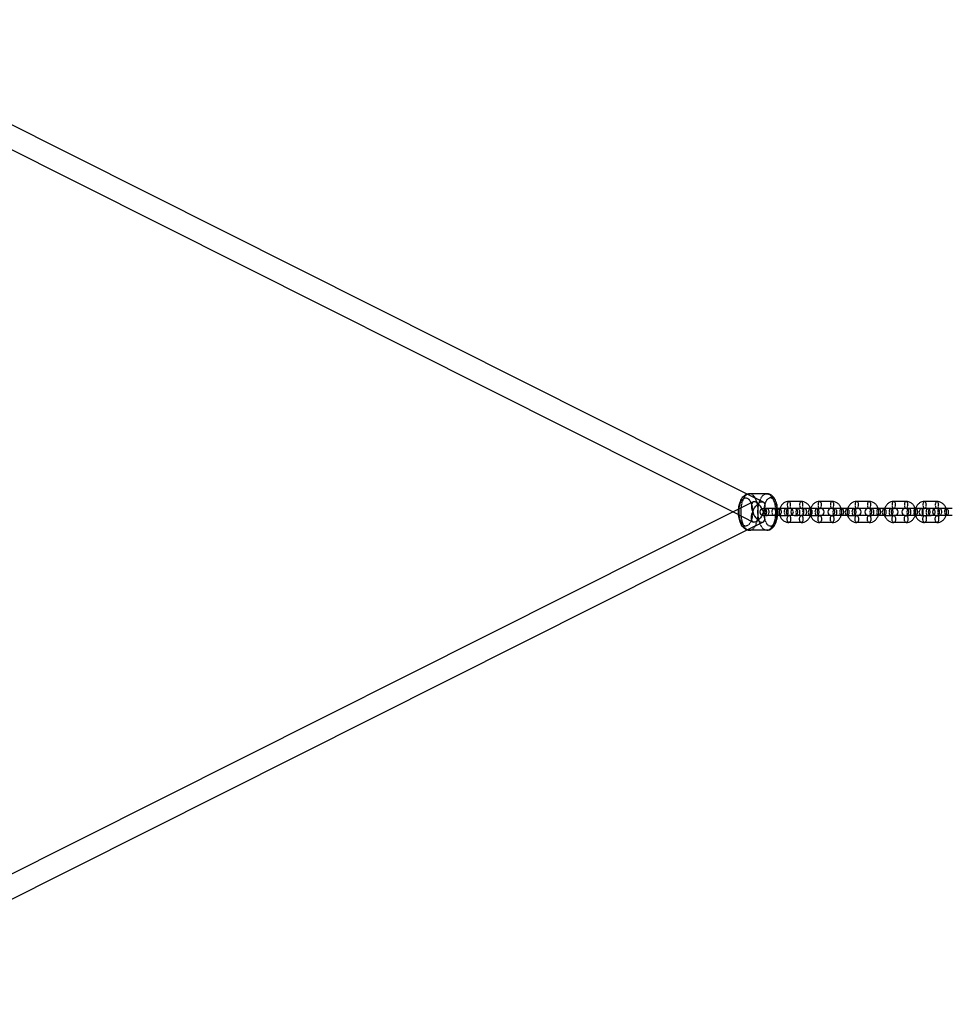
# Model space of a CAD drawing. Units: inches. Extents: x -1492 to 3287, y -335 to 565.
# Drawn here: x 1984 to 2644, y -235 to 464 of the extents above; entities that cross this region are included whole.
import ezdxf

# ---------------------------------------------------------------- set-up
doc = ezdxf.new("R2010")
doc.units = ezdxf.units.IN
doc.header["$MEASUREMENT"] = 0
doc.linetypes.add('DASHED', pattern=[0.75, 0.5, -0.25])

# ---------------------------------------------------------------- blocks, each defined once
blk = doc.blocks.new('A$C319013CE')
at = {"linetype": 'Continuous', "extrusion": (0, 6.12323e-17, -1)}
for p, q in [((4577.15, 145.03), (5248.44, -191.94)), ((4575.49, 127.97), (5238.24, -204.72)), ((5248.44, -191.94), (5259.66, -197.57)), ((5262.21, -191.72), (5249.94, -191.72)), ((5252.48, -197.57), (5238.24, -204.72)), ((5262.43, -202.22), (5259.84, -202.22)), ((5271.19, -202.22), (5262.43, -202.22)), ((5277.98, -202.22), (5271.19, -202.22)), ((5286.75, -197.22), (5277.98, -197.22)), ((5281.75, -202.22), (5277.98, -202.22)), ((5284.34, -202.22), (5281.75, -202.22)), ((5293.1, -202.22), (5284.34, -202.22)), ((5299.89, -202.22), (5293.1, -202.22)), ((5308.66, -197.22), (5299.89, -197.22)), ((5308.04, -202.22), (5299.89, -202.22)), ((5310.63, -202.22), (5308.04, -202.22)), ((5319.4, -202.22), (5310.63, -202.22)), ((5326.19, -202.22), (5319.4, -202.22)), ((5334.95, -197.22), (5326.19, -197.22)), ((5334.33, -202.22), (5326.19, -202.22)), ((5336.92, -202.22), (5334.33, -202.22)), ((5345.69, -202.22), (5336.92, -202.22)), ((5352.48, -202.22), (5345.69, -202.22)), ((5361.24, -197.22), (5352.48, -197.22)), ((5360.62, -202.22), (5352.48, -202.22)), ((5363.22, -202.22), (5360.62, -202.22)), ((5371.98, -202.22), (5363.22, -202.22)), ((5378.77, -202.22), (5371.98, -202.22)), ((5383.15, -197.22), (5374.39, -197.22)), ((5382.53, -202.22), (5378.77, -202.22)), ((5385.13, -202.22), (5382.53, -202.22)), ((5393.89, -202.22), (5385.13, -202.22)), ((5238.24, -204.72), (4575.49, -537.41)), ((5238.24, -204.72), (5252.48, -211.87)), ((5259.84, -207.22), (5262.43, -207.22)), ((5271.19, -207.22), (5262.43, -207.22)), ((5271.19, -207.22), (5277.98, -207.22)), ((5281.75, -207.22), (5277.98, -207.22)), ((5281.75, -207.22), (5284.34, -207.22)), ((5293.1, -207.22), (5284.34, -207.22)), ((5293.1, -207.22), (5299.89, -207.22)), ((5308.04, -207.22), (5299.89, -207.22)), ((5308.04, -207.22), (5310.63, -207.22)), ((5319.4, -207.22), (5310.63, -207.22)), ((5319.4, -207.22), (5326.19, -207.22)), ((5334.33, -207.22), (5326.19, -207.22)), ((5334.33, -207.22), (5336.92, -207.22)), ((5345.69, -207.22), (5336.92, -207.22)), ((5345.69, -207.22), (5352.48, -207.22)), ((5360.62, -207.22), (5352.48, -207.22)), ((5360.62, -207.22), (5363.22, -207.22)), ((5371.98, -207.22), (5363.22, -207.22)), ((5371.98, -207.22), (5378.77, -207.22)), ((5382.53, -207.22), (5378.77, -207.22)), ((5382.53, -207.22), (5385.13, -207.22)), ((5393.89, -207.22), (5385.13, -207.22)), ((5259.66, -211.87), (5248.44, -217.51)), ((5286.75, -212.22), (5277.98, -212.22)), ((5308.66, -212.22), (5299.89, -212.22)), ((5334.95, -212.22), (5326.19, -212.22)), ((5361.24, -212.22), (5352.48, -212.22)), ((5383.15, -212.22), (5374.39, -212.22)), ((5248.44, -217.51), (4577.15, -554.48)), ((5262.21, -217.72), (5249.94, -217.72))]:
    blk.add_line(p, q, dxfattribs=at)
at = {"linetype": 'Continuous'}
for centre, start, end in [((5259.84, -204.72), 90, 270), ((5259.84, -204.72), 270, 90), ((5278.6, -204.72), 90, 270), ((5278.6, -204.72), 51.00817, 90), ((5281.75, -204.72), 90, 270), ((5278.6, -204.72), 308.99183, 51.00817), ((5281.75, -204.72), 270, 90), ((5300.51, -204.72), 90, 270), ((5300.51, -204.72), 270, 90), ((5308.04, -204.72), 90, 270), ((5308.04, -204.72), 270, 90), ((5326.8, -204.72), 90, 270), ((5326.8, -204.72), 270, 90), ((5334.33, -204.72), 90, 270), ((5334.33, -204.72), 270, 90), ((5353.1, -204.72), 90, 270), ((5353.1, -204.72), 270, 90), ((5360.62, -204.72), 90, 270), ((5360.62, -204.72), 270, 90), ((5379.39, -204.72), 90, 270), ((5379.39, -204.72), 51.00817, 90), ((5382.53, -204.72), 90, 270), ((5379.39, -204.72), 308.99183, 51.00817), ((5382.53, -204.72), 270, 90), ((5278.6, -204.72), 270, 308.99183), ((5379.39, -204.72), 270, 308.99183)]:
    blk.add_arc(centre, 2.5, start, end, dxfattribs=at)
at = {"color": 1, "linetype": 'DASHED', "extrusion": (5.05496e-32, 2.69204e-47, -1)}
blk.add_ellipse((5247.31, -204.72), major_axis=(0, 10), ratio=0.481578, start_param=-4.712389, end_param=1.570796, dxfattribs=at)
at = {"color": 1, "linetype": 'DASHED'}
for centre, major_axis, start_param, end_param in [((5249.94, -204.72), (0, -13), -4.712389, 1.570796), ((5264.84, -204.72), (0, -10), -4.712389, 1.570796), ((5262.43, -204.72), (0, 2.5), -3.141592653589795, 3.141592653589791), ((5267.24, -204.72), (0, 2.5), -9.424778, -3.141593), ((5271.19, -204.72), (0, -2.5), -6.283185, 0), ((5276.01, -204.72), (0, 2.5), -9.424778, -3.141593), ((5277.98, -199.72), (0, 2.5), -4.712389, 1.570796), ((5284.34, -204.72), (0, 2.5), -3.141592653589795, 3.141592653589791), ((5286.75, -199.72), (0, 2.5), -4.712389, 1.570796), ((5289.15, -204.72), (0, 2.5), -9.424778, -3.141593), ((5293.1, -204.72), (0, -2.5), -6.283185, 0), ((5297.92, -204.72), (0, 2.5), -9.424778, -3.141593), ((5299.89, -199.72), (0, 2.5), -4.712389, 1.570796), ((5308.66, -199.72), (0, 2.5), -4.712389, 1.570796), ((5310.63, -204.72), (0, 2.5), -3.141592653589795, 3.141592653589791), ((5315.45, -204.72), (0, 2.5), -9.424778, -3.141593), ((5319.4, -204.72), (0, -2.5), -6.283185, 0), ((5324.21, -204.72), (0, 2.5), -9.424778, -3.141593), ((5326.19, -199.72), (0, 2.5), -4.712389, 1.570796), ((5334.95, -199.72), (0, 2.5), -4.712389, 1.570796), ((5336.92, -204.72), (0, -2.5), -6.283185, 0), ((5341.74, -204.72), (0, 2.5), -9.424778, -3.141593), ((5345.69, -204.72), (0, 2.5), -3.141592653589795, 3.141592653589791), ((5350.5, -204.72), (0, 2.5), -9.424778, -3.141593), ((5352.48, -199.72), (0, 2.5), -4.712389, 1.570796), ((5361.24, -199.72), (0, 2.5), -4.712389, 1.570796), ((5363.22, -204.72), (0, -2.5), -6.283185, 0), ((5368.03, -204.72), (0, 2.5), -9.424778, -3.141593), ((5371.98, -204.72), (0, 2.5), -3.141592653589795, 3.141592653589791), ((5374.39, -199.72), (0, 2.5), -4.712389, 1.570796), ((5376.8, -204.72), (0, 2.5), -9.424778, -3.141593), ((5383.15, -199.72), (0, 2.5), -4.712389, 1.570796), ((5385.13, -204.72), (0, -2.5), -6.283185, 0), ((5389.94, -204.72), (0, 2.5), -9.424778, -3.141593), ((5277.98, -209.72), (0, -2.5), -7.853981633974484, -1.570796326794897), ((5286.75, -209.72), (0, -2.5), -7.853981633974484, -1.570796326794897), ((5299.89, -209.72), (0, -2.5), -7.853981633974484, -1.570796326794897), ((5308.66, -209.72), (0, -2.5), -7.853981633974484, -1.570796326794897), ((5326.19, -209.72), (0, -2.5), -7.853981633974484, -1.570796326794897), ((5334.95, -209.72), (0, -2.5), -7.853981633974484, -1.570796326794897), ((5352.48, -209.72), (0, -2.5), -7.853981633974484, -1.570796326794897), ((5361.24, -209.72), (0, -2.5), -7.853981633974484, -1.570796326794897), ((5374.39, -209.72), (0, -2.5), -7.853981633974484, -1.570796326794897), ((5383.15, -209.72), (0, -2.5), -7.853981633974484, -1.570796326794897)]:
    blk.add_ellipse(centre, major_axis=major_axis, ratio=0.481578, start_param=start_param, end_param=end_param, dxfattribs=at)
at = {"color": 1, "linetype": 'DASHED', "extrusion": (1.9407e-32, 8.04615e-48, -1)}
blk.add_ellipse((5262.21, -204.72), major_axis=(0, 13), ratio=0.481578, start_param=-4.712389, end_param=1.570796, dxfattribs=at)
at = {"linetype": 'Continuous', "extrusion": (-1.47334e-32, 5.86696e-19, -1)}
blk.add_ellipse((5256.07, -204.72), major_axis=(-3.59, -7.15), ratio=0.440806, start_param=-1.788563, end_param=4.494622, dxfattribs=at)
at = {"linetype": 'Continuous'}
blk.add_ellipse((5256.07, -204.72), major_axis=(-3.59, 7.15), ratio=0.440806, start_param=-1.788563, end_param=4.494622, dxfattribs=at)
for points, knots in [([(5249.94, -217.72), (5249.21, -217.72), (5248.49, -217.57), (5247.12, -217), (5246.48, -216.56), (5245.19, -215.37), (5244.61, -214.55), (5243.52, -212.56), (5243.07, -211.33), (5242.42, -208.73), (5242.23, -207.36), (5242.08, -204.63), (5242.13, -203.27), (5242.45, -200.61), (5242.72, -199.33), (5243.53, -196.89), (5244.06, -195.74), (5245.45, -193.77), (5246.31, -192.91), (5248.16, -191.96), (5249.02, -191.73), (5249.9, -191.72), (5249.92, -191.72), (5249.94, -191.72)], [0, 0, 0, 0, 0.196723, 0.196723, 0.419708, 0.419708, 0.722822, 0.722822, 1.096587, 1.096587, 1.460856, 1.460856, 1.81516, 1.81516, 2.171695, 2.171695, 2.541718, 2.541718, 2.900946, 2.900946, 3.136619, 3.136619, 3.141593, 3.141593, 3.141593, 3.141593]), ([(5269.89, -202.22), (5269.88, -202.13), (5269.87, -202.04), (5269.7, -200.61), (5269.42, -199.33), (5268.62, -196.89), (5268.08, -195.74), (5266.69, -193.77), (5265.84, -192.91), (5263.98, -191.96), (5263.13, -191.73), (5262.24, -191.72), (5262.23, -191.72), (5262.21, -191.72)], [1.790484, 1.790484, 1.790484, 1.790484, 1.81516, 1.81516, 2.171695, 2.171695, 2.541718, 2.541718, 2.900946, 2.900946, 3.136619, 3.136619, 3.141593, 3.141593, 3.141593, 3.141593]), ([(5269.89, -207.22), (5269.93, -206.81), (5269.97, -206.4), (5270.06, -204.73), (5270.02, -203.46), (5269.89, -202.22)], [1.3511083, 1.3511083, 1.3511083, 1.3511083, 1.4608558, 1.4608558, 1.7904844, 1.7904844, 1.7904844, 1.7904844]), ([(5271.49, -202.22), (5271.48, -202.27), (5271.46, -202.32), (5271.21, -203.15), (5271.1, -203.96), (5271.11, -205.59), (5271.23, -206.4), (5271.48, -207.2), (5271.49, -207.21), (5271.49, -207.22)], [4.3589144, 4.3589144, 4.3589144, 4.3589144, 4.3807908, 4.3807908, 4.7188214, 4.7188214, 5.0599017, 5.0599017, 5.0658635, 5.0658635, 5.0658635, 5.0658635]), ([(5277.98, -197.22), (5277.27, -197.22), (5276.56, -197.35), (5275.2, -197.82), (5274.56, -198.17), (5273.39, -199.07), (5272.88, -199.63), (5272.04, -200.86), (5271.72, -201.52), (5271.49, -202.22)], [3.141593, 3.141593, 3.141593, 3.141593, 3.437167, 3.437167, 3.738134, 3.738134, 4.052308, 4.052308, 4.358914, 4.358914, 4.358914, 4.358914]), ([(5277.98, -202.22), (5277.72, -202.22), (5277.44, -202.3), (5276.99, -202.6), (5276.81, -202.77), (5276.52, -203.15), (5276.4, -203.36), (5276.23, -203.81), (5276.16, -204.05), (5276.1, -204.53), (5276.09, -204.78), (5276.14, -205.27), (5276.19, -205.51), (5276.34, -205.95), (5276.44, -206.15), (5276.68, -206.52), (5276.81, -206.68), (5277.12, -206.95), (5277.29, -207.05), (5277.63, -207.19), (5277.81, -207.22), (5277.98, -207.22)], [3.141593, 3.141593, 3.141593, 3.141593, 3.664657, 3.664657, 4.007696, 4.007696, 4.291781, 4.291781, 4.558774, 4.558774, 4.820467, 4.820467, 5.08182, 5.08182, 5.347246, 5.347246, 5.62542, 5.62542, 5.937821, 5.937821, 6.283185, 6.283185, 6.283185, 6.283185]), ([(5293.24, -202.22), (5292.99, -201.47), (5292.63, -200.75), (5291.72, -199.47), (5291.16, -198.9), (5289.91, -198.01), (5289.22, -197.68), (5287.93, -197.31), (5287.34, -197.22), (5286.75, -197.22)], [1.924271, 1.924271, 1.924271, 1.924271, 2.256032, 2.256032, 2.583515, 2.583515, 2.895814, 2.895814, 3.141593, 3.141593, 3.141593, 3.141593]), ([(5286.75, -207.22), (5287.01, -207.22), (5287.29, -207.15), (5287.74, -206.85), (5287.92, -206.68), (5288.21, -206.29), (5288.33, -206.08), (5288.5, -205.64), (5288.57, -205.4), (5288.63, -204.91), (5288.64, -204.66), (5288.59, -204.18), (5288.54, -203.94), (5288.39, -203.5), (5288.29, -203.29), (5288.05, -202.93), (5287.92, -202.77), (5287.61, -202.5), (5287.44, -202.4), (5287.1, -202.26), (5286.92, -202.22), (5286.75, -202.22)], [0, 0, 0, 0, 0.523065, 0.523065, 0.866104, 0.866104, 1.150188, 1.150188, 1.417182, 1.417182, 1.678875, 1.678875, 1.940227, 1.940227, 2.205654, 2.205654, 2.483827, 2.483827, 2.796229, 2.796229, 3.141593, 3.141593, 3.141593, 3.141593]), ([(5293.4, -202.22), (5293.39, -202.27), (5293.37, -202.32), (5293.12, -203.15), (5293.01, -203.96), (5293.02, -205.59), (5293.14, -206.4), (5293.39, -207.2), (5293.4, -207.21), (5293.4, -207.22)], [4.3589144, 4.3589144, 4.3589144, 4.3589144, 4.3807908, 4.3807908, 4.7188214, 4.7188214, 5.0599017, 5.0599017, 5.0658635, 5.0658635, 5.0658635, 5.0658635]), ([(5293.24, -207.22), (5293.25, -207.17), (5293.27, -207.12), (5293.52, -206.3), (5293.63, -205.49), (5293.62, -203.86), (5293.5, -203.04), (5293.25, -202.25), (5293.24, -202.24), (5293.24, -202.22)], [1.2173218, 1.2173218, 1.2173218, 1.2173218, 1.2391981, 1.2391981, 1.5772288, 1.5772288, 1.918309, 1.918309, 1.9242709, 1.9242709, 1.9242709, 1.9242709]), ([(5299.89, -197.22), (5299.18, -197.22), (5298.47, -197.35), (5297.11, -197.82), (5296.47, -198.17), (5295.3, -199.07), (5294.79, -199.63), (5293.95, -200.86), (5293.63, -201.52), (5293.4, -202.22)], [3.141593, 3.141593, 3.141593, 3.141593, 3.437167, 3.437167, 3.738134, 3.738134, 4.052308, 4.052308, 4.358914, 4.358914, 4.358914, 4.358914]), ([(5299.89, -202.22), (5299.63, -202.22), (5299.35, -202.3), (5298.9, -202.6), (5298.72, -202.77), (5298.43, -203.15), (5298.31, -203.36), (5298.14, -203.81), (5298.07, -204.05), (5298.01, -204.53), (5298, -204.78), (5298.05, -205.27), (5298.1, -205.51), (5298.25, -205.95), (5298.35, -206.15), (5298.59, -206.52), (5298.72, -206.68), (5299.03, -206.95), (5299.2, -207.05), (5299.54, -207.19), (5299.72, -207.22), (5299.89, -207.22)], [3.141593, 3.141593, 3.141593, 3.141593, 3.664657, 3.664657, 4.007696, 4.007696, 4.291781, 4.291781, 4.558774, 4.558774, 4.820467, 4.820467, 5.08182, 5.08182, 5.347246, 5.347246, 5.62542, 5.62542, 5.937821, 5.937821, 6.283185, 6.283185, 6.283185, 6.283185]), ([(5315.15, -202.22), (5314.9, -201.47), (5314.54, -200.75), (5313.63, -199.47), (5313.07, -198.9), (5311.82, -198.01), (5311.13, -197.68), (5309.84, -197.31), (5309.25, -197.22), (5308.66, -197.22)], [1.924271, 1.924271, 1.924271, 1.924271, 2.256032, 2.256032, 2.583515, 2.583515, 2.895814, 2.895814, 3.141593, 3.141593, 3.141593, 3.141593]), ([(5308.66, -207.22), (5308.92, -207.22), (5309.2, -207.15), (5309.65, -206.85), (5309.83, -206.68), (5310.12, -206.29), (5310.24, -206.08), (5310.41, -205.64), (5310.48, -205.4), (5310.54, -204.91), (5310.55, -204.66), (5310.5, -204.18), (5310.45, -203.94), (5310.3, -203.5), (5310.2, -203.29), (5309.96, -202.93), (5309.83, -202.77), (5309.52, -202.5), (5309.35, -202.4), (5309.01, -202.26), (5308.83, -202.22), (5308.66, -202.22)], [0, 0, 0, 0, 0.523065, 0.523065, 0.866104, 0.866104, 1.150188, 1.150188, 1.417182, 1.417182, 1.678875, 1.678875, 1.940227, 1.940227, 2.205654, 2.205654, 2.483827, 2.483827, 2.796229, 2.796229, 3.141593, 3.141593, 3.141593, 3.141593]), ([(5315.15, -207.22), (5315.16, -207.17), (5315.18, -207.12), (5315.43, -206.3), (5315.54, -205.49), (5315.53, -203.86), (5315.41, -203.04), (5315.16, -202.25), (5315.15, -202.24), (5315.15, -202.22)], [1.2173218, 1.2173218, 1.2173218, 1.2173218, 1.2391981, 1.2391981, 1.5772288, 1.5772288, 1.918309, 1.918309, 1.9242709, 1.9242709, 1.9242709, 1.9242709]), ([(5319.7, -202.22), (5319.68, -202.27), (5319.66, -202.32), (5319.41, -203.15), (5319.3, -203.96), (5319.31, -205.59), (5319.44, -206.4), (5319.69, -207.2), (5319.69, -207.21), (5319.7, -207.22)], [4.3589144, 4.3589144, 4.3589144, 4.3589144, 4.3807908, 4.3807908, 4.7188214, 4.7188214, 5.0599017, 5.0599017, 5.0658635, 5.0658635, 5.0658635, 5.0658635]), ([(5326.19, -197.22), (5325.47, -197.22), (5324.76, -197.35), (5323.4, -197.82), (5322.76, -198.17), (5321.6, -199.07), (5321.08, -199.63), (5320.24, -200.86), (5319.92, -201.52), (5319.7, -202.22)], [3.141593, 3.141593, 3.141593, 3.141593, 3.437167, 3.437167, 3.738134, 3.738134, 4.052308, 4.052308, 4.358914, 4.358914, 4.358914, 4.358914]), ([(5326.19, -202.22), (5325.92, -202.22), (5325.65, -202.3), (5325.19, -202.6), (5325.01, -202.77), (5324.72, -203.15), (5324.6, -203.36), (5324.43, -203.81), (5324.37, -204.05), (5324.3, -204.53), (5324.29, -204.78), (5324.34, -205.27), (5324.39, -205.51), (5324.54, -205.95), (5324.64, -206.15), (5324.88, -206.52), (5325.02, -206.68), (5325.32, -206.95), (5325.49, -207.05), (5325.83, -207.19), (5326.01, -207.22), (5326.19, -207.22)], [3.141593, 3.141593, 3.141593, 3.141593, 3.664657, 3.664657, 4.007696, 4.007696, 4.291781, 4.291781, 4.558774, 4.558774, 4.820467, 4.820467, 5.08182, 5.08182, 5.347246, 5.347246, 5.62542, 5.62542, 5.937821, 5.937821, 6.283185, 6.283185, 6.283185, 6.283185]), ([(5341.44, -202.22), (5341.19, -201.47), (5340.84, -200.75), (5339.92, -199.47), (5339.36, -198.9), (5338.11, -198.01), (5337.43, -197.68), (5336.13, -197.31), (5335.54, -197.22), (5334.95, -197.22)], [1.924271, 1.924271, 1.924271, 1.924271, 2.256032, 2.256032, 2.583515, 2.583515, 2.895814, 2.895814, 3.141593, 3.141593, 3.141593, 3.141593]), ([(5334.95, -207.22), (5335.22, -207.22), (5335.49, -207.15), (5335.94, -206.85), (5336.12, -206.68), (5336.41, -206.29), (5336.53, -206.08), (5336.71, -205.64), (5336.77, -205.4), (5336.83, -204.91), (5336.84, -204.66), (5336.79, -204.18), (5336.74, -203.94), (5336.59, -203.5), (5336.49, -203.29), (5336.26, -202.93), (5336.12, -202.77), (5335.81, -202.5), (5335.65, -202.4), (5335.3, -202.26), (5335.13, -202.22), (5334.95, -202.22)], [0, 0, 0, 0, 0.523065, 0.523065, 0.866104, 0.866104, 1.150188, 1.150188, 1.417182, 1.417182, 1.678875, 1.678875, 1.940227, 1.940227, 2.205654, 2.205654, 2.483827, 2.483827, 2.796229, 2.796229, 3.141593, 3.141593, 3.141593, 3.141593]), ([(5341.44, -207.22), (5341.46, -207.17), (5341.47, -207.12), (5341.72, -206.3), (5341.84, -205.49), (5341.83, -203.86), (5341.7, -203.04), (5341.45, -202.25), (5341.44, -202.24), (5341.44, -202.22)], [1.2173218, 1.2173218, 1.2173218, 1.2173218, 1.2391981, 1.2391981, 1.5772288, 1.5772288, 1.918309, 1.918309, 1.9242709, 1.9242709, 1.9242709, 1.9242709]), ([(5345.99, -202.22), (5345.97, -202.27), (5345.96, -202.32), (5345.71, -203.15), (5345.59, -203.96), (5345.6, -205.59), (5345.73, -206.4), (5345.98, -207.2), (5345.98, -207.21), (5345.99, -207.22)], [4.3589144, 4.3589144, 4.3589144, 4.3589144, 4.3807908, 4.3807908, 4.7188214, 4.7188214, 5.0599017, 5.0599017, 5.0658635, 5.0658635, 5.0658635, 5.0658635]), ([(5352.48, -197.22), (5351.76, -197.22), (5351.05, -197.35), (5349.7, -197.82), (5349.05, -198.17), (5347.89, -199.07), (5347.37, -199.63), (5346.54, -200.86), (5346.21, -201.52), (5345.99, -202.22)], [3.141593, 3.141593, 3.141593, 3.141593, 3.437167, 3.437167, 3.738134, 3.738134, 4.052308, 4.052308, 4.358914, 4.358914, 4.358914, 4.358914]), ([(5352.48, -202.22), (5352.21, -202.22), (5351.94, -202.3), (5351.48, -202.6), (5351.3, -202.77), (5351.01, -203.15), (5350.9, -203.36), (5350.72, -203.81), (5350.66, -204.05), (5350.59, -204.53), (5350.59, -204.78), (5350.63, -205.27), (5350.68, -205.51), (5350.83, -205.95), (5350.93, -206.15), (5351.17, -206.52), (5351.31, -206.68), (5351.61, -206.95), (5351.78, -207.05), (5352.12, -207.19), (5352.3, -207.22), (5352.48, -207.22)], [3.141593, 3.141593, 3.141593, 3.141593, 3.664657, 3.664657, 4.007696, 4.007696, 4.291781, 4.291781, 4.558774, 4.558774, 4.820467, 4.820467, 5.08182, 5.08182, 5.347246, 5.347246, 5.62542, 5.62542, 5.937821, 5.937821, 6.283185, 6.283185, 6.283185, 6.283185]), ([(5367.73, -202.22), (5367.49, -201.47), (5367.13, -200.75), (5366.21, -199.47), (5365.65, -198.9), (5364.4, -198.01), (5363.72, -197.68), (5362.43, -197.31), (5361.83, -197.22), (5361.24, -197.22)], [1.924271, 1.924271, 1.924271, 1.924271, 2.256032, 2.256032, 2.583515, 2.583515, 2.895814, 2.895814, 3.141593, 3.141593, 3.141593, 3.141593]), ([(5361.24, -207.22), (5361.51, -207.22), (5361.78, -207.15), (5362.24, -206.85), (5362.42, -206.68), (5362.71, -206.29), (5362.82, -206.08), (5363, -205.64), (5363.06, -205.4), (5363.13, -204.91), (5363.13, -204.66), (5363.09, -204.18), (5363.03, -203.94), (5362.88, -203.5), (5362.78, -203.29), (5362.55, -202.93), (5362.41, -202.77), (5362.11, -202.5), (5361.94, -202.4), (5361.59, -202.26), (5361.42, -202.22), (5361.24, -202.22)], [0, 0, 0, 0, 0.523065, 0.523065, 0.866104, 0.866104, 1.150188, 1.150188, 1.417182, 1.417182, 1.678875, 1.678875, 1.940227, 1.940227, 2.205654, 2.205654, 2.483827, 2.483827, 2.796229, 2.796229, 3.141593, 3.141593, 3.141593, 3.141593]), ([(5367.9, -202.22), (5367.88, -202.27), (5367.87, -202.32), (5367.62, -203.15), (5367.5, -203.96), (5367.51, -205.59), (5367.64, -206.4), (5367.89, -207.2), (5367.89, -207.21), (5367.9, -207.22)], [4.3589144, 4.3589144, 4.3589144, 4.3589144, 4.3807908, 4.3807908, 4.7188214, 4.7188214, 5.0599017, 5.0599017, 5.0658635, 5.0658635, 5.0658635, 5.0658635]), ([(5367.73, -207.22), (5367.75, -207.17), (5367.76, -207.12), (5368.01, -206.3), (5368.13, -205.49), (5368.12, -203.86), (5367.99, -203.04), (5367.74, -202.25), (5367.74, -202.24), (5367.73, -202.22)], [1.2173218, 1.2173218, 1.2173218, 1.2173218, 1.2391981, 1.2391981, 1.5772288, 1.5772288, 1.918309, 1.918309, 1.9242709, 1.9242709, 1.9242709, 1.9242709]), ([(5374.39, -197.22), (5373.67, -197.22), (5372.96, -197.35), (5371.61, -197.82), (5370.96, -198.17), (5369.8, -199.07), (5369.28, -199.63), (5368.45, -200.86), (5368.12, -201.52), (5367.9, -202.22)], [3.141593, 3.141593, 3.141593, 3.141593, 3.437167, 3.437167, 3.738134, 3.738134, 4.052308, 4.052308, 4.358914, 4.358914, 4.358914, 4.358914]), ([(5374.39, -202.22), (5374.12, -202.22), (5373.85, -202.3), (5373.39, -202.6), (5373.21, -202.77), (5372.92, -203.15), (5372.81, -203.36), (5372.63, -203.81), (5372.57, -204.05), (5372.5, -204.53), (5372.5, -204.78), (5372.54, -205.27), (5372.59, -205.51), (5372.74, -205.95), (5372.84, -206.15), (5373.08, -206.52), (5373.22, -206.68), (5373.52, -206.95), (5373.69, -207.05), (5374.03, -207.19), (5374.21, -207.22), (5374.39, -207.22)], [3.141593, 3.141593, 3.141593, 3.141593, 3.664657, 3.664657, 4.007696, 4.007696, 4.291781, 4.291781, 4.558774, 4.558774, 4.820467, 4.820467, 5.08182, 5.08182, 5.347246, 5.347246, 5.62542, 5.62542, 5.937821, 5.937821, 6.283185, 6.283185, 6.283185, 6.283185]), ([(5389.64, -202.22), (5389.4, -201.47), (5389.04, -200.75), (5388.12, -199.47), (5387.56, -198.9), (5386.31, -198.01), (5385.63, -197.68), (5384.34, -197.31), (5383.74, -197.22), (5383.15, -197.22)], [1.924271, 1.924271, 1.924271, 1.924271, 2.256032, 2.256032, 2.583515, 2.583515, 2.895814, 2.895814, 3.141593, 3.141593, 3.141593, 3.141593]), ([(5383.15, -207.22), (5383.42, -207.22), (5383.69, -207.15), (5384.15, -206.85), (5384.33, -206.68), (5384.62, -206.29), (5384.73, -206.08), (5384.91, -205.64), (5384.97, -205.4), (5385.04, -204.91), (5385.04, -204.66), (5385, -204.18), (5384.94, -203.94), (5384.79, -203.5), (5384.69, -203.29), (5384.46, -202.93), (5384.32, -202.77), (5384.02, -202.5), (5383.85, -202.4), (5383.5, -202.26), (5383.33, -202.22), (5383.15, -202.22)], [0, 0, 0, 0, 0.523065, 0.523065, 0.866104, 0.866104, 1.150188, 1.150188, 1.417182, 1.417182, 1.678875, 1.678875, 1.940227, 1.940227, 2.205654, 2.205654, 2.483827, 2.483827, 2.796229, 2.796229, 3.141593, 3.141593, 3.141593, 3.141593]), ([(5389.64, -207.22), (5389.66, -207.17), (5389.67, -207.12), (5389.92, -206.3), (5390.04, -205.49), (5390.03, -203.86), (5389.9, -203.04), (5389.65, -202.25), (5389.65, -202.24), (5389.64, -202.22)], [1.2173218, 1.2173218, 1.2173218, 1.2173218, 1.2391981, 1.2391981, 1.5772288, 1.5772288, 1.918309, 1.918309, 1.9242709, 1.9242709, 1.9242709, 1.9242709]), ([(5262.21, -217.72), (5262.93, -217.72), (5263.65, -217.57), (5265.03, -217), (5265.66, -216.56), (5266.95, -215.37), (5267.54, -214.55), (5268.63, -212.56), (5269.08, -211.33), (5269.63, -209.11), (5269.79, -208.18), (5269.89, -207.22)], [0, 0, 0, 0, 0.196723, 0.196723, 0.419708, 0.419708, 0.722822, 0.722822, 1.096587, 1.096587, 1.351108, 1.351108, 1.351108, 1.351108]), ([(5271.49, -207.22), (5271.74, -207.98), (5272.1, -208.7), (5273.01, -209.98), (5273.57, -210.55), (5274.82, -211.44), (5275.51, -211.77), (5276.8, -212.14), (5277.39, -212.22), (5277.98, -212.22)], [5.065864, 5.065864, 5.065864, 5.065864, 5.397625, 5.397625, 5.725107, 5.725107, 6.037407, 6.037407, 6.283185, 6.283185, 6.283185, 6.283185]), ([(5286.75, -212.22), (5287.46, -212.22), (5288.17, -212.1), (5289.53, -211.63), (5290.17, -211.28), (5291.34, -210.37), (5291.85, -209.82), (5292.69, -208.59), (5293.01, -207.92), (5293.24, -207.22)], [0, 0, 0, 0, 0.295575, 0.295575, 0.596542, 0.596542, 0.910715, 0.910715, 1.217322, 1.217322, 1.217322, 1.217322]), ([(5293.4, -207.22), (5293.65, -207.98), (5294.01, -208.7), (5294.92, -209.98), (5295.48, -210.55), (5296.73, -211.44), (5297.42, -211.77), (5298.71, -212.14), (5299.3, -212.22), (5299.89, -212.22)], [5.065864, 5.065864, 5.065864, 5.065864, 5.397625, 5.397625, 5.725107, 5.725107, 6.037407, 6.037407, 6.283185, 6.283185, 6.283185, 6.283185]), ([(5308.66, -212.22), (5309.37, -212.22), (5310.08, -212.1), (5311.44, -211.63), (5312.08, -211.28), (5313.25, -210.37), (5313.76, -209.82), (5314.6, -208.59), (5314.92, -207.92), (5315.15, -207.22)], [0, 0, 0, 0, 0.295575, 0.295575, 0.596542, 0.596542, 0.910715, 0.910715, 1.217322, 1.217322, 1.217322, 1.217322]), ([(5319.7, -207.22), (5319.94, -207.98), (5320.3, -208.7), (5321.22, -209.98), (5321.77, -210.55), (5323.02, -211.44), (5323.71, -211.77), (5325, -212.14), (5325.59, -212.22), (5326.19, -212.22)], [5.065864, 5.065864, 5.065864, 5.065864, 5.397625, 5.397625, 5.725107, 5.725107, 6.037407, 6.037407, 6.283185, 6.283185, 6.283185, 6.283185]), ([(5334.95, -212.22), (5335.66, -212.22), (5336.37, -212.1), (5337.73, -211.63), (5338.37, -211.28), (5339.54, -210.37), (5340.05, -209.82), (5340.89, -208.59), (5341.21, -207.92), (5341.44, -207.22)], [0, 0, 0, 0, 0.295575, 0.295575, 0.596542, 0.596542, 0.910715, 0.910715, 1.217322, 1.217322, 1.217322, 1.217322]), ([(5345.99, -207.22), (5346.23, -207.98), (5346.59, -208.7), (5347.51, -209.98), (5348.07, -210.55), (5349.32, -211.44), (5350, -211.77), (5351.29, -212.14), (5351.88, -212.22), (5352.48, -212.22)], [5.065864, 5.065864, 5.065864, 5.065864, 5.397625, 5.397625, 5.725107, 5.725107, 6.037407, 6.037407, 6.283185, 6.283185, 6.283185, 6.283185]), ([(5361.24, -212.22), (5361.95, -212.22), (5362.67, -212.1), (5364.02, -211.63), (5364.66, -211.28), (5365.83, -210.37), (5366.35, -209.82), (5367.18, -208.59), (5367.51, -207.92), (5367.73, -207.22)], [0, 0, 0, 0, 0.295575, 0.295575, 0.596542, 0.596542, 0.910715, 0.910715, 1.217322, 1.217322, 1.217322, 1.217322]), ([(5367.9, -207.22), (5368.14, -207.98), (5368.5, -208.7), (5369.42, -209.98), (5369.98, -210.55), (5371.23, -211.44), (5371.91, -211.77), (5373.2, -212.14), (5373.79, -212.22), (5374.39, -212.22)], [5.065864, 5.065864, 5.065864, 5.065864, 5.397625, 5.397625, 5.725107, 5.725107, 6.037407, 6.037407, 6.283185, 6.283185, 6.283185, 6.283185]), ([(5383.15, -212.22), (5383.86, -212.22), (5384.58, -212.1), (5385.93, -211.63), (5386.57, -211.28), (5387.74, -210.37), (5388.26, -209.82), (5389.09, -208.59), (5389.42, -207.92), (5389.64, -207.22)], [0, 0, 0, 0, 0.295575, 0.295575, 0.596542, 0.596542, 0.910715, 0.910715, 1.217322, 1.217322, 1.217322, 1.217322])]:
    blk.add_open_spline(points, degree=3, knots=knots, dxfattribs=at)
blk = doc.blocks.new('PE.01 Hammock B')
blk.add_blockref('A$C319013CE', (-2747.68, 319.42))

msp = doc.modelspace()

# ---------------------------------------------------------------- block references
msp.add_blockref('PE.01 Hammock B', (0, 0))

doc.saveas('drawing.dxf')
